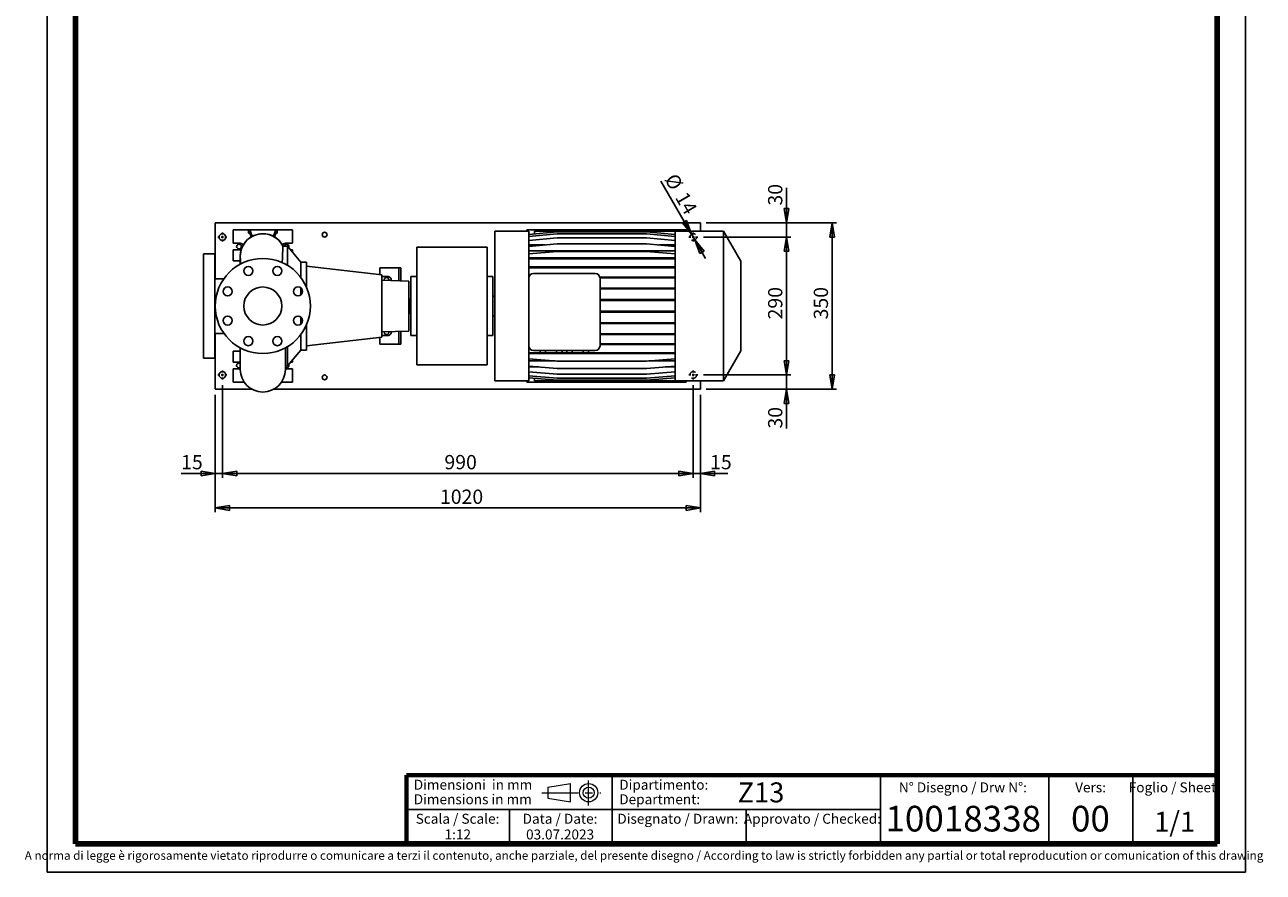
# Model space of a CAD drawing. Units: millimetres. Extents: x -4 to 213, y 0 to 297.
# Drawn here: x -4 to 213, y 0 to 149 of the extents above; entities that cross this region are included whole.
import ezdxf

# ---------------------------------------------------------------- set-up
doc = ezdxf.new("R2010")
doc.units = ezdxf.units.MM
doc.linetypes.add('CENTER', pattern=[10.16, 6.35, -1.27, 1.27, -1.27])
doc.linetypes.add('HIDDEN', pattern=[1.905, 1.27, -0.635])
doc.layers.add('FORMAT', color=7, linetype='Continuous')
doc.styles.add('SLDTEXTSTYLE0', font='TXT', dxfattribs={"width": 0.605})
doc.styles.add('SLDTEXTSTYLE1', font='TXT', dxfattribs={"width": 0.576526})
doc.styles.add('SLDTEXTSTYLE2', font='TXT', dxfattribs={"width": 0.531021})
doc.styles.add('SLDTEXTSTYLE3', font='TXT', dxfattribs={"width": 0.670574})
doc.styles.add('SLDTEXTSTYLE4', font='TXT', dxfattribs={"width": 0.521006})
doc.dimstyles.new('SLDDIMSTYLE0', dxfattribs={"dimtxt": 2.5, "dimasz": 2.5, "dimexe": 0, "dimexo": 0.0625, "dimtad": 1, "dimlfac": 12, "dimrnd": 1e-09, "dimzin": 12, "dimdsep": 46, "dimtxsty": 'SLDTEXTSTYLE0', "dimblk1": 'CLOSED', "dimblk2": 'CLOSED', "dimsah": 1, "dimcen": 0.09, "dimadec": 0, "dimazin": 3, "dimtfac": 1, "dimtofl": 0, "dimtmove": 0, "dimatfit": 3, "dimldrblk": 'CLOSED', "dimfxl": 0, "dimfrac": 2, "dimtolj": 1, "dimtzin": 12, "dimarcsym": 0})
doc.dimstyles.new('SLDDIMSTYLE1', dxfattribs={"dimtxt": 2.5, "dimasz": 2.5, "dimexe": 0, "dimexo": 0.0625, "dimtad": 1, "dimlfac": 12, "dimrnd": 1e-09, "dimzin": 12, "dimdsep": 46, "dimtxsty": 'SLDTEXTSTYLE0', "dimblk1": 'CLOSED', "dimblk2": 'CLOSED', "dimsah": 1, "dimcen": 0.09, "dimadec": 0, "dimazin": 3, "dimtfac": 1, "dimtmove": 0, "dimatfit": 0, "dimldrblk": 'CLOSED', "dimfxl": 0, "dimfrac": 2, "dimtolj": 1, "dimtzin": 12, "dimarcsym": 0})
doc.dimstyles.new('SLDDIMSTYLE2', dxfattribs={"dimtxt": 2.5, "dimasz": 2.5, "dimexe": 0, "dimexo": 0.0625, "dimtad": 1, "dimlfac": 12, "dimrnd": 1e-09, "dimzin": 12, "dimdsep": 46, "dimtxsty": 'SLDTEXTSTYLE0', "dimblk1": 'CLOSED', "dimblk2": 'CLOSED', "dimsah": 1, "dimcen": 0, "dimadec": 0, "dimazin": 3, "dimtfac": 1, "dimtmove": 0, "dimatfit": 3, "dimldrblk": 'CLOSED', "dimfxl": 0, "dimfrac": 2, "dimtolj": 1, "dimtzin": 12, "dimarcsym": 0})

# ---------------------------------------------------------------- blocks, each defined once
blk = doc.blocks.new('SW_NOTE_0')
at = {"color": 0, "linetype": 'Continuous', "lineweight": 0, "char_height": 1.75, "attachment_point": 1, "style": 'SLDTEXTSTYLE0'}
for s, insert in [('Dipartimento:', (0, 2.26)), ('Department:', (0, -0.29))]:
    blk.add_mtext(s, dxfattribs=dict(at, insert=insert))
blk = doc.blocks.new('SW_NOTE_0_1')
at = {"color": 0, "linetype": 'Continuous', "lineweight": 0, "char_height": 1.75, "attachment_point": 1, "style": 'SLDTEXTSTYLE0'}
for s, insert in [('Dimensioni  in mm', (0, 2.26)), ('Dimensions in mm', (0, -0.29))]:
    blk.add_mtext(s, dxfattribs=dict(at, insert=insert))
blk = doc.blocks.new('_Closed')
at = {"color": 0, "linetype": 'ByBlock', "lineweight": -2}
for p, q in [((-1, 0.166667), (0, 0)), ((-1, 0.166667), (-1, -0.166667)), ((0, 0), (-1, -0.166667)), ((0, 0), (-1, 0))]:
    blk.add_line(p, q, dxfattribs=at)
blk = doc.blocks.new('_D_12')
at = {"layer": 'FORMAT'}
for p, q in [((115.01, 111.3), (130.3, 111.3)), ((129.55, 111.3), (129.55, 87.13)), ((115.01, 87.13), (130.3, 87.13))]:
    blk.add_line(p, q, dxfattribs=at)
at = {"layer": 'FORMAT', "xscale": 2.5, "yscale": 2.5}
for p, rotation in [((129.55, 111.3, 2.38), 90.0000000000004), ((129.55, 87.13, 2.38), 270.0000000000004)]:
    blk.add_blockref('_Closed', p, dxfattribs=dict(at, rotation=rotation))
at = {"layer": 'FORMAT', "insert": (126.33, 96.87), "char_height": 2.5, "attachment_point": 1, "rotation": 90, "style": 'SLDTEXTSTYLE0'}
blk.add_mtext('290', dxfattribs=at)
blk = doc.blocks.new('_D_13')
at = {"layer": 'FORMAT'}
for p, q in [((30.72, 85.34), (30.72, 69.13)), ((113.22, 85.34), (113.22, 69.13)), ((113.22, 69.88), (30.72, 69.88))]:
    blk.add_line(p, q, dxfattribs=at)
at = {"layer": 'FORMAT', "xscale": 2.5, "yscale": 2.5, "rotation": 180.0000000000004}
blk.add_blockref('_Closed', (30.72, 69.88, 2.38), dxfattribs=at)
at = {"layer": 'FORMAT', "xscale": 2.5, "yscale": 2.5}
blk.add_blockref('_Closed', (113.22, 69.88, 2.38), dxfattribs=at)
at = {"layer": 'FORMAT', "insert": (69.62, 73.11), "char_height": 2.5, "attachment_point": 1, "style": 'SLDTEXTSTYLE0'}
blk.add_mtext('990', dxfattribs=at)
blk = doc.blocks.new('_D_14')
at = {"layer": 'FORMAT'}
for p, q in [((113.22, 85.34), (113.22, 69.13)), ((114.47, 83.63), (114.47, 69.13)), ((113.22, 69.88), (109.47, 69.88)), ((113.22, 69.88), (114.47, 69.88)), ((114.47, 69.88), (119.3, 69.88))]:
    blk.add_line(p, q, dxfattribs=at)
at = {"layer": 'FORMAT', "xscale": 2.5, "yscale": 2.5}
blk.add_blockref('_Closed', (113.22, 69.88, 2.38), dxfattribs=at)
at = {"layer": 'FORMAT', "xscale": 2.5, "yscale": 2.5, "rotation": 180.0000000000004}
blk.add_blockref('_Closed', (114.47, 69.88, 2.38), dxfattribs=at)
at = {"layer": 'FORMAT', "insert": (116.17, 73.11), "char_height": 2.5, "attachment_point": 1, "style": 'SLDTEXTSTYLE0'}
blk.add_mtext('15', dxfattribs=at)
blk = doc.blocks.new('_D_15')
at = {"layer": 'FORMAT'}
for p, q in [((30.72, 85.34), (30.72, 69.13)), ((29.47, 83.63), (29.47, 69.13)), ((29.47, 69.88), (23.49, 69.88)), ((30.72, 69.88), (29.47, 69.88)), ((30.72, 69.88), (34.47, 69.88))]:
    blk.add_line(p, q, dxfattribs=at)
at = {"layer": 'FORMAT', "xscale": 2.5, "yscale": 2.5}
blk.add_blockref('_Closed', (29.47, 69.88, 2.38), dxfattribs=at)
at = {"layer": 'FORMAT', "xscale": 2.5, "yscale": 2.5, "rotation": 180.0000000000004}
blk.add_blockref('_Closed', (30.72, 69.88, 2.38), dxfattribs=at)
at = {"layer": 'FORMAT', "insert": (23.49, 73.11), "char_height": 2.5, "attachment_point": 1, "style": 'SLDTEXTSTYLE0'}
blk.add_mtext('15', dxfattribs=at)
blk = doc.blocks.new('_D_16')
at = {"layer": 'FORMAT'}
for p, q in [((29.47, 83.63), (29.47, 63.08)), ((114.47, 83.63), (114.47, 63.08)), ((29.47, 63.83), (114.47, 63.83))]:
    blk.add_line(p, q, dxfattribs=at)
at = {"layer": 'FORMAT', "xscale": 2.5, "yscale": 2.5, "rotation": 180.0000000000004}
blk.add_blockref('_Closed', (29.47, 63.83, 2.38), dxfattribs=at)
at = {"layer": 'FORMAT', "xscale": 2.5, "yscale": 2.5}
blk.add_blockref('_Closed', (114.47, 63.83, 2.38), dxfattribs=at)
at = {"layer": 'FORMAT', "insert": (68.84, 67.05), "char_height": 2.5, "attachment_point": 1, "style": 'SLDTEXTSTYLE0'}
blk.add_mtext('1020', dxfattribs=at)
blk = doc.blocks.new('_D_17')
at = {"layer": 'FORMAT'}
for p, q in [((115.47, 113.8), (138.3, 113.8)), ((137.55, 84.63), (137.55, 113.8)), ((115.47, 84.63), (138.3, 84.63))]:
    blk.add_line(p, q, dxfattribs=at)
at = {"layer": 'FORMAT', "xscale": 2.5, "yscale": 2.5}
for p, rotation in [((137.55, 113.8, 2.38), 90.0000000000004), ((137.55, 84.63, 2.38), 270.0000000000004)]:
    blk.add_blockref('_Closed', p, dxfattribs=dict(at, rotation=rotation))
at = {"layer": 'FORMAT', "insert": (134.33, 96.87), "char_height": 2.5, "attachment_point": 1, "rotation": 90, "style": 'SLDTEXTSTYLE0'}
blk.add_mtext('350', dxfattribs=at)
blk = doc.blocks.new('_D_18')
at = {"layer": 'FORMAT'}
for p, q in [((129.55, 113.8), (129.55, 119.95)), ((115.47, 113.8), (130.3, 113.8)), ((129.55, 113.8), (129.55, 111.3)), ((115.01, 111.3), (130.3, 111.3)), ((129.55, 111.3), (129.55, 107.55))]:
    blk.add_line(p, q, dxfattribs=at)
at = {"layer": 'FORMAT', "xscale": 2.5, "yscale": 2.5}
for p, rotation in [((129.55, 113.8, 2.38), 270.0000000000004), ((129.55, 111.3, 2.38), 90.0000000000004)]:
    blk.add_blockref('_Closed', p, dxfattribs=dict(at, rotation=rotation))
at = {"layer": 'FORMAT', "insert": (126.33, 116.82), "char_height": 2.5, "attachment_point": 1, "rotation": 90, "style": 'SLDTEXTSTYLE0'}
blk.add_mtext('30', dxfattribs=at)
blk = doc.blocks.new('_D_19')
at = {"layer": 'FORMAT'}
for p, q in [((129.55, 87.13), (129.55, 90.88)), ((115.01, 87.13), (130.3, 87.13)), ((129.55, 87.13), (129.55, 84.63)), ((115.47, 84.63), (130.3, 84.63)), ((129.55, 84.63), (129.55, 77.74))]:
    blk.add_line(p, q, dxfattribs=at)
at = {"layer": 'FORMAT', "xscale": 2.5, "yscale": 2.5}
for p, rotation in [((129.55, 87.13, 2.38), 270.0000000000004), ((129.55, 84.63, 2.38), 90.0000000000004)]:
    blk.add_blockref('_Closed', p, dxfattribs=dict(at, rotation=rotation))
at = {"layer": 'FORMAT', "insert": (126.33, 77.74), "char_height": 2.5, "attachment_point": 1, "rotation": 90, "style": 'SLDTEXTSTYLE0'}
blk.add_mtext('30', dxfattribs=at)
blk = doc.blocks.new('_D_20')
at = {"layer": 'FORMAT'}
for p, q in [((112.93, 111.81), (107.55, 121.12)), ((112.93, 111.81), (113.51, 110.8)), ((113.51, 110.8), (115.38, 107.55))]:
    blk.add_line(p, q, dxfattribs=at)
at = {"layer": 'FORMAT', "xscale": 2.5, "yscale": 2.5}
for p, rotation in [((112.93, 111.81, 2.38), 300.0000000000002), ((113.51, 110.8, 2.38), 120.0000000000001)]:
    blk.add_blockref('_Closed', p, dxfattribs=dict(at, rotation=rotation))
at = {"layer": 'FORMAT', "char_height": 2.5, "attachment_point": 1, "rotation": 300, "style": 'SLDTEXTSTYLE0'}
for s, insert in [('%%c', (110.28, 122.7)), ('14', (112.13, 119.5))]:
    blk.add_mtext(s, dxfattribs=dict(at, insert=insert))
blk = doc.blocks.new('SW_CENTERMARKSYMBOL_1')
at = {"layer": 'FORMAT', "color": 0}
for p, q in [((-0.42, 0), (-0.79, 0)), ((0, 0), (-0.21, 0)), ((0, 0.42), (0, 0.79)), ((0, 0), (0, 0.21)), ((0, 0), (0, -0.21)), ((0, 0), (0.21, 0)), ((0.42, 0), (0.79, 0)), ((0, -0.42), (0, -0.79))]:
    blk.add_line(p, q, dxfattribs=at)
blk = doc.blocks.new('SW_CENTERMARKSYMBOL_2')
at = {"layer": 'FORMAT', "color": 0}
for p, q in [((-0.42, 0), (-0.79, 0)), ((0, 0), (-0.21, 0)), ((0, 0.42), (0, 0.79)), ((0, 0), (0, 0.21)), ((0, 0), (0, -0.21)), ((0, 0), (0.21, 0)), ((0.42, 0), (0.79, 0)), ((0, -0.42), (0, -0.79))]:
    blk.add_line(p, q, dxfattribs=at)
blk = doc.blocks.new('SW_CENTERMARKSYMBOL_3')
at = {"layer": 'FORMAT', "color": 0}
for p, q in [((-0.42, 0), (-0.79, 0)), ((0, 0), (-0.21, 0)), ((0, 0.42), (0, 0.79)), ((0, 0), (0, 0.21)), ((0, 0), (0, -0.21)), ((0, 0), (0.21, 0)), ((0.42, 0), (0.79, 0)), ((0, -0.42), (0, -0.79))]:
    blk.add_line(p, q, dxfattribs=at)
blk = doc.blocks.new('SW_CENTERMARKSYMBOL_4')
at = {"layer": 'FORMAT', "color": 0}
for p, q in [((-0.42, 0), (-0.79, 0)), ((0, 0), (-0.21, 0)), ((0, 0.42), (0, 0.79)), ((0, 0), (0, 0.21)), ((0, 0), (0, -0.21)), ((0, 0), (0.21, 0)), ((0.42, 0), (0.79, 0)), ((0, -0.42), (0, -0.79))]:
    blk.add_line(p, q, dxfattribs=at)

msp = doc.modelspace()

# ---------------------------------------------------------------- linework, layer by layer
at = {"color": 7, "linetype": 'Continuous', "lineweight": 25}
for p, q in [((0, 297), (0, 0)), ((210, 0), (210, 297)), ((114.46744, 113.80109), (29.46744, 113.80109)), ((29.46744, 104.00942), (29.46744, 113.80109)), ((114.46744, 112.34276), (114.46744, 113.80109)), ((32.59244, 112.55109), (32.59244, 110.21776)), ((35.26877, 112.55109), (32.59244, 112.55109)), ((35.26877, 111.96776), (35.26877, 112.55109)), ((35.53326, 112.55109), (35.26877, 112.55109)), ((35.26877, 111.96776), (35.51045, 111.96776)), ((35.51045, 111.96776), (35.7569, 111.31602)), ((35.53326, 112.55109), (40.06829, 112.55109)), ((35.9575, 111.42915), (35.53326, 112.55109)), ((39.64404, 111.42915), (40.06829, 112.55109)), ((40.09109, 111.96776), (39.84465, 111.31602)), ((40.06829, 112.55109), (40.33278, 112.55109)), ((40.33278, 111.96776), (40.09109, 111.96776)), ((40.33278, 111.96776), (40.33278, 112.55109)), ((43.0091, 112.55109), (40.33278, 112.55109)), ((43.0091, 110.21776), (43.0091, 112.55109)), ((84.3841, 112.34276), (78.46744, 112.34276)), ((78.46744, 112.34276), (78.46744, 86.09276)), ((84.05077, 112.55109), (84.05077, 112.34276)), ((111.96744, 112.55109), (84.05077, 112.55109)), ((84.3841, 112.34276), (84.3841, 104.09276)), ((89.38475, 112.21541), (84.3841, 111.77791)), ((89.38475, 112.20455), (84.3841, 111.76705)), ((89.38475, 111.84109), (84.3841, 111.40359)), ((89.38475, 111.13593), (84.3841, 110.69843)), ((110.80077, 112.34276), (85.3841, 112.34276)), ((85.3841, 112.34276), (85.3841, 111.8654)), ((105.05012, 112.21541), (89.38475, 112.21541)), ((105.05012, 112.20455), (89.38475, 112.20455)), ((105.05012, 111.84109), (89.38475, 111.84109)), ((105.05012, 111.13593), (89.38475, 111.13593)), ((110.05077, 111.77791), (105.05012, 112.21541)), ((110.05077, 111.76705), (105.05012, 112.20455)), ((110.05077, 111.40359), (105.05012, 111.84109)), ((110.05077, 110.69843), (105.05012, 111.13593)), ((118.51968, 112.34276), (110.05077, 112.34276)), ((110.05077, 112.34276), (110.05077, 86.09276)), ((111.96744, 112.34276), (111.96744, 112.55109)), ((121.55077, 107.09276), (118.51968, 112.34276)), ((118.51968, 112.34276), (118.51968, 86.09276)), ((32.59244, 110.21776), (33.84244, 110.21776)), ((32.59244, 109.05109), (32.59244, 107.13442)), ((33.84244, 109.05109), (32.59244, 109.05109)), ((42.1341, 109.71776), (41.33038, 109.71776)), ((41.7591, 110.21776), (43.0091, 110.21776)), ((44.46744, 106.92609), (42.1341, 109.71776)), ((42.1341, 106.33581), (42.1341, 109.71776)), ((43.0091, 109.05109), (42.69132, 109.05109)), ((43.0091, 108.67088), (43.0091, 109.05109)), ((77.09244, 109.55109), (64.7591, 109.55109)), ((64.7591, 88.88442), (64.7591, 109.55109)), ((77.09244, 88.88442), (77.09244, 109.55109)), ((89.38475, 110.11022), (84.3841, 109.67272)), ((87.24293, 109.92283), (84.3841, 109.92283)), ((110.05077, 108.90264), (84.3841, 108.90264)), ((89.38475, 108.79469), (84.3841, 108.35719)), ((105.05012, 110.11022), (89.38475, 110.11022)), ((105.05012, 108.79469), (89.38475, 108.79469)), ((110.05077, 109.67272), (105.05012, 110.11022)), ((110.05077, 108.35719), (105.05012, 108.79469)), ((110.05077, 109.92283), (107.19195, 109.92283)), ((29.3841, 108.38442), (27.3841, 108.38442)), ((27.3841, 90.05109), (27.3841, 108.38442)), ((29.3841, 90.05109), (29.3841, 108.38442)), ((32.59244, 107.13442), (33.84244, 107.13442)), ((33.84244, 107.92619), (33.84244, 107.92612)), ((33.84244, 107.92612), (33.84244, 106.55097)), ((45.46744, 106.92609), (44.46744, 106.92609)), ((44.46744, 104.21776), (44.46744, 106.92609)), ((45.46744, 102.48374), (45.46744, 106.92609)), ((89.38475, 107.63587), (84.3841, 107.63587)), ((89.38475, 107.50504), (84.3841, 107.50504)), ((89.38475, 107.50504), (89.38475, 107.63587)), ((105.05012, 107.63587), (89.38475, 107.63587)), ((105.05012, 107.50504), (89.38475, 107.50504)), ((105.05012, 107.50504), (105.05012, 107.63587)), ((110.05077, 107.63587), (105.05012, 107.63587)), ((110.05077, 107.50504), (105.05012, 107.50504)), ((121.55077, 107.09276), (121.55077, 91.34276)), ((58.6341, 104.66776), (45.46744, 106.20562)), ((58.30077, 104.70669), (58.30077, 105.88442)), ((58.30077, 105.88442), (61.6341, 105.88442)), ((58.6341, 93.76776), (58.6341, 104.66776)), ((58.6341, 104.38442), (59.71744, 104.38442)), ((61.96744, 105.88442), (61.6341, 105.88442)), ((61.6341, 103.66061), (61.6341, 105.88442)), ((61.96744, 103.64897), (61.96744, 105.88442)), ((63.7591, 104.38442), (63.7591, 94.05109)), ((63.7591, 104.38442), (64.7591, 104.38442)), ((77.09244, 104.38442), (78.09244, 104.38442)), ((78.09244, 94.05109), (78.09244, 104.38442)), ((89.38475, 106.05608), (84.3841, 106.05608)), ((89.38475, 105.92524), (84.3841, 105.92524)), ((84.40449, 104.27593), (84.3841, 104.27593)), ((96.05077, 104.92609), (85.21744, 104.92609)), ((89.38475, 105.92524), (89.38475, 106.05608)), ((105.05012, 106.05608), (89.38475, 106.05608)), ((105.05012, 105.92524), (89.38475, 105.92524)), ((105.05012, 104.27593), (96.86372, 104.27593)), ((105.05012, 105.92524), (105.05012, 106.05608)), ((110.05077, 106.05608), (105.05012, 106.05608)), ((110.05077, 105.92524), (105.05012, 105.92524)), ((105.05012, 104.14509), (105.05012, 104.27593)), ((110.05077, 104.27593), (105.05012, 104.27593)), ((30.98283, 104.00942), (29.3841, 104.00942)), ((44.46744, 101.16135), (44.46744, 102.37661)), ((63.3841, 103.5995), (58.6341, 103.76538)), ((59.05077, 103.80109), (59.05383, 103.75072)), ((63.3841, 94.83601), (63.3841, 103.5995)), ((84.38575, 104.14509), (84.3841, 104.14509)), ((84.3841, 104.09276), (84.3841, 92.25942)), ((105.05012, 104.14509), (96.88246, 104.14509)), ((96.8841, 92.25942), (96.8841, 104.09276)), ((105.05012, 102.34879), (96.8841, 102.34879)), ((105.05012, 102.21796), (96.8841, 102.21796)), ((110.05077, 104.14509), (105.05012, 104.14509)), ((105.05012, 102.21796), (105.05012, 102.34879)), ((110.05077, 102.34879), (105.05012, 102.34879)), ((110.05077, 102.21796), (105.05012, 102.21796)), ((63.6341, 100.46776), (63.3841, 100.46776)), ((63.6341, 100.46776), (63.6341, 97.96776)), ((63.7591, 100.21776), (63.6341, 100.21776)), ((78.46744, 100.96776), (78.09244, 100.96776)), ((105.05012, 100.33244), (96.8841, 100.33244)), ((105.05012, 100.2016), (96.8841, 100.2016)), ((105.05012, 100.2016), (105.05012, 100.33244)), ((110.05077, 100.33244), (105.05012, 100.33244)), ((110.05077, 100.2016), (105.05012, 100.2016)), ((63.3841, 97.96776), (63.6341, 97.96776)), ((63.6341, 98.21776), (63.7591, 98.21776)), ((105.05012, 98.2873), (96.8841, 98.2873)), ((105.05012, 98.15647), (96.8841, 98.15647)), ((105.05012, 98.15647), (105.05012, 98.2873)), ((110.05077, 98.2873), (105.05012, 98.2873)), ((110.05077, 98.15647), (105.05012, 98.15647)), ((44.46744, 96.05891), (44.46744, 97.27416)), ((45.46744, 91.50942), (45.46744, 95.95177)), ((78.09244, 97.46776), (78.46744, 97.46776)), ((105.05012, 96.2747), (96.8841, 96.2747)), ((105.05012, 96.14386), (96.8841, 96.14386)), ((105.05012, 96.14386), (105.05012, 96.2747)), ((110.05077, 96.2747), (105.05012, 96.2747)), ((110.05077, 96.14386), (105.05012, 96.14386)), ((29.3841, 94.42609), (30.98283, 94.42609)), ((29.46744, 84.63442), (29.46744, 94.42609)), ((44.46744, 91.50942), (44.46744, 94.21776)), ((45.46744, 92.22989), (58.6341, 93.76776)), ((58.30077, 92.55109), (58.30077, 93.72882)), ((58.6341, 94.67014), (63.3841, 94.83601)), ((58.6341, 94.05109), (59.71744, 94.05109)), ((61.6341, 92.55109), (61.6341, 94.7749)), ((61.96744, 92.55109), (61.96744, 94.78654)), ((63.7591, 94.05109), (64.7591, 94.05109)), ((77.09244, 94.05109), (78.09244, 94.05109)), ((105.05012, 94.35494), (96.8841, 94.35494)), ((105.05012, 94.22411), (96.8841, 94.22411)), ((105.05012, 94.22411), (105.05012, 94.35494)), ((110.05077, 94.35494), (105.05012, 94.35494)), ((110.05077, 94.22411), (105.05012, 94.22411)), ((33.84244, 91.30109), (32.59244, 91.30109)), ((32.59244, 91.30109), (32.59244, 89.38442)), ((33.84244, 91.88454), (33.84244, 88.09266)), ((41.7591, 88.09266), (41.7591, 91.88454)), ((42.1341, 88.71776), (42.1341, 92.0997)), ((42.1341, 88.71776), (44.46744, 91.50942)), ((44.46744, 91.50942), (45.46744, 91.50942)), ((58.30077, 92.55109), (61.6341, 92.55109)), ((61.96744, 92.55109), (61.6341, 92.55109)), ((84.3841, 92.25942), (84.3841, 86.09276)), ((85.21744, 91.42609), (96.05077, 91.42609)), ((86.37627, 91.00942), (86.37627, 91.42609)), ((87.33852, 91.00942), (87.33852, 91.42609)), ((89.26302, 91.00942), (89.26302, 91.42609)), ((90.22527, 91.00942), (90.22527, 91.42609)), ((91.04294, 91.00942), (91.04294, 91.42609)), ((92.00519, 91.00942), (92.00519, 91.42609)), ((93.92969, 91.00942), (93.92969, 91.42609)), ((94.89194, 91.00942), (94.89194, 91.42609)), ((105.05012, 92.58559), (96.8841, 92.58559)), ((105.05012, 92.45476), (96.8841, 92.45476)), ((105.05012, 92.45476), (105.05012, 92.58559)), ((110.05077, 92.58559), (105.05012, 92.58559)), ((110.05077, 92.45476), (105.05012, 92.45476)), ((118.51968, 86.09276), (121.55077, 91.34276)), ((27.3841, 90.05109), (29.3841, 90.05109)), ((32.59244, 89.38442), (33.84244, 89.38442)), ((42.69132, 89.38442), (43.0091, 89.38442)), ((43.0091, 89.38442), (43.0091, 89.76463)), ((86.37627, 91.01968), (84.3841, 91.01968)), ((89.38475, 90.88885), (84.3841, 90.88885)), ((89.38475, 89.55256), (84.3841, 89.99006)), ((89.00359, 89.58591), (84.3841, 89.58591)), ((87.33852, 91.00942), (86.37627, 91.00942)), ((89.26302, 91.00942), (87.33852, 91.00942)), ((90.22527, 91.00942), (89.26302, 91.00942)), ((89.38475, 90.88885), (89.38475, 91.00942)), ((105.05012, 90.88885), (89.38475, 90.88885)), ((105.05012, 89.55256), (89.38475, 89.55256)), ((91.04294, 91.01968), (90.22527, 91.01968)), ((92.00519, 91.00942), (91.04294, 91.00942)), ((93.92969, 91.00942), (92.00519, 91.00942)), ((94.89194, 91.00942), (93.92969, 91.00942)), ((105.05012, 91.01968), (94.89194, 91.01968)), ((105.05012, 90.88885), (105.05012, 91.01968)), ((110.05077, 91.01968), (105.05012, 91.01968)), ((110.05077, 90.88885), (105.05012, 90.88885)), ((110.05077, 89.99006), (105.05012, 89.55256)), ((110.05077, 89.58591), (105.43129, 89.58591)), ((32.59244, 88.21776), (32.59244, 85.88442)), ((33.84244, 88.21776), (32.59244, 88.21776)), ((41.7591, 88.71776), (42.1341, 88.71776)), ((43.0091, 88.21776), (41.7591, 88.21776)), ((43.0091, 85.88442), (43.0091, 88.21776)), ((77.09244, 88.88442), (64.7591, 88.88442)), ((89.38475, 88.25374), (84.3841, 88.69124)), ((86.07828, 88.54302), (84.3841, 88.54302)), ((89.38475, 87.24688), (84.3841, 87.68438)), ((89.38475, 86.56216), (84.3841, 86.99966)), ((105.05012, 88.25374), (89.38475, 88.25374)), ((105.05012, 87.24688), (89.38475, 87.24688)), ((110.05077, 88.69124), (105.05012, 88.25374)), ((110.05077, 87.68438), (105.05012, 87.24688)), ((110.05077, 86.99966), (105.05012, 86.56216)), ((110.05077, 88.54302), (108.3566, 88.54302)), ((35.87489, 84.63442), (29.46744, 84.63442)), ((32.59244, 85.88442), (34.51564, 85.88442)), ((114.46744, 84.63442), (39.72665, 84.63442)), ((41.08591, 85.88442), (43.0091, 85.88442)), ((78.46744, 86.09276), (84.3841, 86.09276)), ((84.05077, 86.09276), (84.05077, 85.88442)), ((84.05077, 85.88442), (111.96744, 85.88442)), ((89.38475, 86.2201), (84.3841, 86.6576)), ((85.3841, 86.09276), (85.3841, 86.57011)), ((110.80077, 86.09276), (85.3841, 86.09276)), ((105.05012, 86.56216), (89.38475, 86.56216)), ((105.05012, 86.2201), (89.38475, 86.2201)), ((110.05077, 86.6576), (105.05012, 86.2201)), ((110.05077, 86.09276), (118.51968, 86.09276)), ((111.96744, 85.88442), (111.96744, 86.09276)), ((114.46744, 84.63442), (114.46744, 86.09276)), ((99, 17), (99, 5)), ((146, 17), (146, 5.00011)), ((175.5, 5), (175.5, 17)), ((190.25, 17), (190.25, 4.99796)), ((146, 11), (63, 11)), ((81, 11), (81, 5.00011)), ((122.5, 11), (122.5, 5.00011)), ((0, 0), (210, 0))]:
    msp.add_line(p, q, dxfattribs=at)
at = {"color": 7, "linetype": 'Continuous', "lineweight": 140}
for p, q in [((5, 292), (5, 5)), ((205, 292), (205, 5)), ((205, 5), (5, 5))]:
    msp.add_line(p, q, dxfattribs=at)
at = {"color": 7, "linetype": 'Continuous', "lineweight": 70}
for p, q in [((63, 17), (63, 5.00011)), ((205, 17), (63, 17))]:
    msp.add_line(p, q, dxfattribs=at)
at = {"color": 7, "linetype": 'Continuous', "lineweight": 18}
for p, q in [((87.73079, 14.90201), (91.68246, 15.52854)), ((91.68246, 12.33041), (91.68246, 15.52854)), ((87.73079, 14.90201), (87.73079, 12.95693)), ((87.73079, 12.95693), (91.68246, 12.33041))]:
    msp.add_line(p, q, dxfattribs=at)
at = {"color": 7, "linetype": 'CENTER', "lineweight": 18}
for p, q in [((94.89037, 11.68461), (94.89037, 16.08049)), ((86.6828, 13.92947), (97.03714, 13.92947))]:
    msp.add_line(p, q, dxfattribs=at)
at = {"color": 7, "linetype": 'Continuous', "lineweight": 25, "flags": 128}
msp.add_lwpolyline([(34.01332, 109.07668), (33.97224, 109.06572), (33.84244, 109.05109)], dxfattribs=at)
at = {"color": 7, "linetype": 'Continuous', "lineweight": 25}
for centre, radius in [((30.71744, 111.30109), 0.58333), ((48.6341, 111.71776), 0.41667), ((33.6341, 109.63442), 0.41667), ((37.80077, 99.21776), 8.33333), ((35.24955, 105.37695), 0.79167), ((40.35199, 105.37695), 0.79167), ((31.64157, 101.76898), 0.79167), ((37.80077, 99.21776), 3.33333), ((43.95997, 101.76898), 0.79167), ((31.64157, 96.66653), 0.79167), ((43.95997, 96.66653), 0.79167), ((35.24955, 93.05856), 0.79167), ((40.35199, 93.05856), 0.79167), ((30.71744, 87.13442), 0.58333), ((48.6341, 86.71776), 0.41667)]:
    msp.add_circle(centre, radius, dxfattribs=at)
at = {"color": 7, "linetype": 'Continuous', "lineweight": 18}
for radius in [1.59907, 0.97254]:
    msp.add_circle((94.89037, 13.92947), radius, dxfattribs=at)
at = {"color": 7, "linetype": 'Continuous', "lineweight": 25}
for centre, radius, start, end in [((37.80077, 107.92619), 3.95833, 26.8914931, 180), ((37.80078, 107.92609), 3.95833, 26.9126253, 90.0001074), ((33.84244, 109.63442), 0.58333, 26.2801223, 90), ((41.7591, 109.63442), 0.58333, 90, 153.7198777), ((41.96744, 109.63442), 0.41667, 335.6859954, 168.463041), ((59.46744, 103.80109), 0.41667, 349.0565328, 180), ((59.71744, 103.80109), 0.58333, 350.7615103, 90), ((85.21744, 104.09276), 0.83333, 90, 180), ((96.05077, 104.09276), 0.83333, 0, 90), ((59.46744, 94.63442), 0.41667, 173.0565328, 10.9434672), ((59.71744, 94.63442), 0.58333, 270, 9.2384897), ((85.21744, 92.25942), 0.83333, 180, 270), ((96.05077, 92.25942), 0.83333, 270, 0), ((33.6341, 88.80109), 0.41667, 60, 180), ((41.96744, 88.80109), 0.41667, 240, 24.3140046), ((33.6341, 88.80109), 0.41667, 180, 300), ((37.80077, 88.09266), 3.95833, 180, 0)]:
    msp.add_arc(centre, radius, start, end, dxfattribs=at)
at = {"color": 8, "linetype": 'Continuous', "lineweight": 25}
msp.add_arc((37.79554, 107.93673), 3.94769, 89.9241396, 180.1554401, dxfattribs=at)
at = {"color": 7, "linetype": 'Continuous', "lineweight": 25}
for points, knots in [([(41.20165, 106.81314), (41.20959, 107.00387), (41.22584, 107.39418), (41.24792, 107.91257), (41.26789, 108.3809), (41.285, 108.78129), (41.29953, 109.11453), (41.31141, 109.37872), (41.3207, 109.57184), (41.32741, 109.69492), (41.32941, 109.71014), (41.33041, 109.71775)], [0, 0, 0, 0, 0.105958202, 0.216826395, 0.327299216, 0.43770565, 0.548507185, 0.659308582, 0.769714826, 0.884857416, 1, 1, 1, 1]), ([(33.84243, 107.92609), (33.84302, 107.89373), (33.84413, 107.83233), (33.85222, 107.67975), (33.8628, 107.50897), (33.87483, 107.32965), (33.88689, 107.15572), (33.89815, 106.99509), (33.90822, 106.85124), (33.91738, 106.71998), (33.9237, 106.62897), (33.92639, 106.59026)], [0, 0, 0, 0, 0.174135703, 0.330416257, 0.469822532, 0.593089139, 0.700769979, 0.791766356, 0.869286963, 0.944415013, 1, 1, 1, 1])]:
    msp.add_open_spline(points, degree=3, knots=knots, dxfattribs=at)
at = {"layer": 'FORMAT', "linetype": 'HIDDEN'}
for centre in [(113.21744, 111.30109), (113.21744, 87.13442)]:
    msp.add_circle(centre, 0.58333, dxfattribs=at)

# ---------------------------------------------------------------- block references
at = {"color": 7, "linetype": 'Continuous', "lineweight": 0}
for name, p in [('SW_NOTE_0_1', (64.25, 13.95)), ('SW_NOTE_0', (100.25, 13.95))]:
    msp.add_blockref(name, p, dxfattribs=at)
at = {"layer": 'FORMAT'}
for name, p in [('SW_CENTERMARKSYMBOL_1', (30.71744, 111.30109)), ('SW_CENTERMARKSYMBOL_2', (113.21744, 111.30109)), ('SW_CENTERMARKSYMBOL_4', (30.71744, 87.13442)), ('SW_CENTERMARKSYMBOL_3', (113.21744, 87.13442))]:
    msp.add_blockref(name, p, dxfattribs=at)

# ---------------------------------------------------------------- texts
at = {"color": 7, "linetype": 'Continuous', "lineweight": 0}
for s, insert, char_height, attachment_point, style in [('Z13', (121, 15.7409), 3.5, 1, 'SLDTEXTSTYLE0'), ('N° Disegno / Drw N°:', (160.46623, 15.74545), 1.75, 2, 'SLDTEXTSTYLE0'), ('Vers:', (182.83064, 15.74545), 1.75, 2, 'SLDTEXTSTYLE0'), ('Foglio / Sheet:', (197.51793, 15.74545), 1.75, 2, 'SLDTEXTSTYLE2'), ('00', (182.8125, 11.63979), 4.5, 2, 'SLDTEXTSTYLE0'), ('1/1', (197.56424, 10.59262), 3.5, 2, 'SLDTEXTSTYLE0'), ('Scala / Scale:', (71.92101, 10.24545), 1.75, 2, 'SLDTEXTSTYLE0'), ('Data / Date:', (89.87483, 10.24545), 1.75, 2, 'SLDTEXTSTYLE0'), ('Disegnato / Drawn:', (110.50877, 10.24545), 1.75, 2, 'SLDTEXTSTYLE0'), ('Approvato / Checked:', (134.10164, 10.24545), 1.75, 2, 'SLDTEXTSTYLE1'), ('1:12', (71.95747, 7.49545), 1.75, 2, 'SLDTEXTSTYLE0'), ('03.07.2023', (89.89063, 7.49545), 1.75, 2, 'SLDTEXTSTYLE0'), ('A norma di legge è rigorosamente vietato riprodurre o comunicare a terzi il contenuto, anche parziale, del presente disegno / According to law is strictly forbidden any partial or total reproducution or comunication of this drawing', (104.5994, 3.6836), 1.5, 2, 'SLDTEXTSTYLE3')]:
    msp.add_mtext(s, dxfattribs=dict(at, insert=insert, char_height=char_height, attachment_point=attachment_point, style=style))
at = {"layer": 'FORMAT', "color": 7, "insert": (160.52576, 11.63979), "char_height": 4.5, "attachment_point": 2, "style": 'SLDTEXTSTYLE4'}
msp.add_mtext('10018338', dxfattribs=at)

# ---------------------------------------------------------------- dimensions: what is measured, and where the dimension line sits
at = {"layer": 'FORMAT'}
dim = msp.add_diameter_dim_2p(p1=(112.92577, 111.80627), p2=(113.5091, 110.79591), dimstyle='SLDDIMSTYLE2', dxfattribs=at)
dim.commit()
dim.dimension.update_dxf_attribs({"geometry": '_D_20', "text_midpoint": (109.12615, 118.38744), "dimtype": 163})
for base, p1, p2, dimstyle, picture, middle in [((129.55077, 111.30109), (114.46744, 113.80109), (114.0091, 111.30109), 'SLDDIMSTYLE1', '_D_18', (129.55077, 118.38743)), ((137.55077, 113.80109), (114.46744, 84.63442), (114.46744, 113.80109), 'SLDDIMSTYLE0', '_D_17', (137.55077, 99.21776)), ((129.55077, 87.13442), (114.0091, 111.30109), (114.0091, 87.13442), 'SLDDIMSTYLE0', '_D_12', (129.55077, 99.21776)), ((129.55077, 84.63442), (114.0091, 87.13442), (114.46744, 84.63442), 'SLDDIMSTYLE1', '_D_19', (129.55077, 79.30109))]:
    dim = msp.add_linear_dim(base=base, p1=p1, p2=p2, angle=90, dimstyle=dimstyle, dxfattribs=at)
    dim.commit()
    dim.dimension.update_dxf_attribs({"geometry": picture, "text_midpoint": middle, "dimtype": 160})
for base, p1, p2, dimstyle, picture, middle in [((29.46744, 69.88442), (30.71744, 86.34276), (29.46744, 84.63442), 'SLDDIMSTYLE1', '_D_15', (25.05511, 69.88442)), ((114.46744, 63.82775), (29.46744, 84.63442), (114.46744, 84.63442), 'SLDDIMSTYLE0', '_D_16', (71.96744, 63.82775)), ((30.71744, 69.88442), (113.21744, 86.34276), (30.71744, 86.34276), 'SLDDIMSTYLE0', '_D_13', (71.96744, 69.88442)), ((114.46744, 69.88442), (113.21744, 86.34276), (114.46744, 84.63442), 'SLDDIMSTYLE1', '_D_14', (117.73248, 69.88442))]:
    dim = msp.add_linear_dim(base=base, p1=p1, p2=p2, dimstyle=dimstyle, dxfattribs=at)
    dim.commit()
    dim.dimension.update_dxf_attribs({"geometry": picture, "text_midpoint": middle, "dimtype": 160})

doc.saveas('drawing.dxf')
